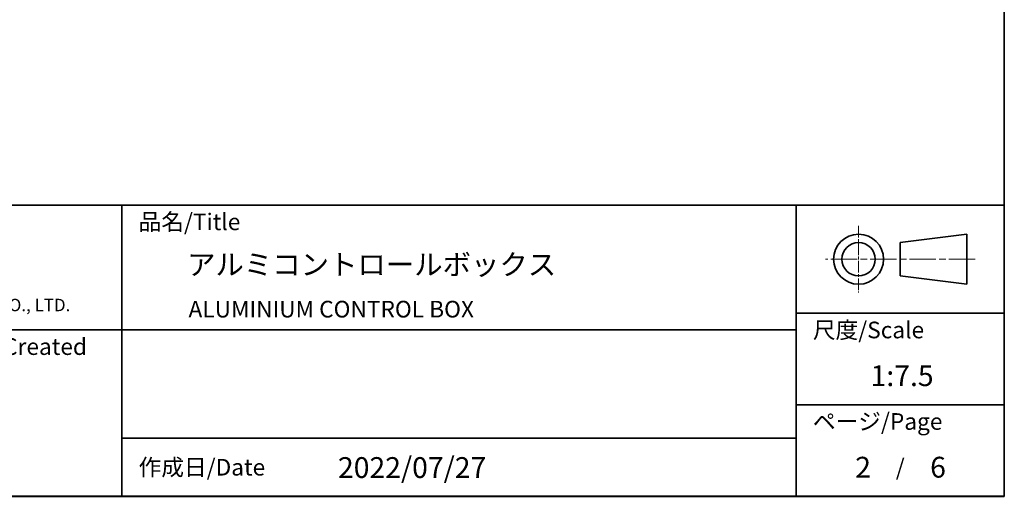
# Model space of a CAD drawing. Units: millimetres. Extents: x 0 to 9108, y 0 to 2108.
# Drawn here: x 2316 to 3203, y 0 to 430 of the extents above; entities that cross this region are included whole.
import ezdxf
from ezdxf.enums import TextEntityAlignment as Align

# ---------------------------------------------------------------- set-up
doc = ezdxf.new("R2010")
doc.units = ezdxf.units.MM
doc.header["$LTSCALE"] = 0.666667
doc.linetypes.add('CHAIN', pattern=[0.3543, 0.2362, -0.0295, 0.0591, -0.0295])
doc.layers.add('Border (ISO)', color=7, linetype='Continuous', lineweight=35)
doc.layers.add('Title (ISO)', color=7, linetype='Continuous', lineweight=35)
doc.styles.add('Note Text (TK)', font='MS PGothic.ttf')
doc.styles.add('文字スタイル67', font='arial.ttf')

# ---------------------------------------------------------------- blocks, each defined once
blk = doc.blocks.new('図面枠 tk図枠')
at = {"layer": 'Border (ISO)'}
for p in [(405.5, 289), (14.5, 8)]:
    blk.add_line(p, (405.5, 8), dxfattribs=at)
blk = doc.blocks.new('表題欄 tk表題欄')
at = {"layer": 'Title (ISO)'}
for p, q in [((74.71, 244.05), (255.71, 244.05)), ((149.71, 244.05), (149.71, 209.05)), ((230.71, 244.05), (230.71, 209.05)), ((255.71, 244.05), (255.71, 209.05)), ((243.21, 239.55), (251.21, 240.55)), ((251.21, 234.55), (251.21, 240.55)), ((243.21, 239.55), (243.21, 235.55)), ((243.21, 235.55), (251.21, 234.55)), ((230.71, 231.05), (255.71, 231.05)), ((74.71, 229.05), (230.71, 229.05)), ((230.71, 220.05), (255.71, 220.05)), ((149.71, 216.05), (230.71, 216.05)), ((255.71, 209.05), (74.71, 209.05))]:
    blk.add_line(p, q, dxfattribs=at)
at = {"layer": 'Title (ISO)', "color": 4, "linetype": 'CHAIN', "lineweight": 18, "ltscale": 8.88956}
blk.add_line((238.21, 241.55), (238.21, 233.55), dxfattribs=at)
at = {"layer": 'Title (ISO)', "color": 4, "linetype": 'CHAIN', "lineweight": 18, "ltscale": 20.001633}
blk.add_line((252.21, 237.55), (234.21, 237.55), dxfattribs=at)
at = {"layer": 'Title (ISO)'}
for radius in [3, 2]:
    blk.add_circle((238.21, 237.55), radius, dxfattribs=at)
at = {"layer": 'Title (ISO)', "color": 1, "char_height": 2, "line_spacing_factor": 1.5, "style": 'Note Text (TK)'}
for s, insert, attachment_point in [('\\fＭＳ Ｐゴシック|b0|i0;{\\H2.0000;品名/Title}', (151.71, 242.05), 4), ('\\fＭＳ Ｐゴシック|b0|i0;{\\H2.0000;尺度/Scale}', (232.71, 229.05), 4), ('\\fＭＳ Ｐゴシック|b0|i0;{\\H2.0000;製図/Created}', (137.21, 227.05), 5), ('\\fＭＳ Ｐゴシック|b0|i0;{\\H2.0000;ページ/Page}', (232.71, 218.05), 4), ('\\fＭＳ Ｐゴシック|b0|i0;{\\H2.0000;作成日/Date}', (151.71, 212.55), 4)]:
    blk.add_mtext(s, dxfattribs=dict(at, insert=insert, attachment_point=attachment_point))
at = {"layer": 'Title (ISO)', "color": 7, "line_spacing_factor": 1.5, "style": 'Note Text (TK)'}
for s, insert, char_height, attachment_point in [('\\fArial|b0|i0;{\\H1.4986;TAKACHI ELECTRONICS ENCLOSURE CO., LTD.}', (99.87, 232.05), 1.4986, 4), ('\\fＭＳ Ｐゴシック|b0|i0;{\\H2.0000;/}', (243.21, 212.55), 2, 5)]:
    blk.add_mtext(s, dxfattribs=dict(at, insert=insert, char_height=char_height, attachment_point=attachment_point))
at = {"layer": 'Title (ISO)', "color": 7}
for tag, p, height, style in [('<品名>_001', (157.54, 235.67), 2.5, 'Note Text (TK)'), ('<Title>_001', (157.71, 230.55), 2, '文字スタイル67'), ('作成日_001', (175.63, 211.28), 2.5, 'Note Text (TK)'), ('<総ページ数>_001', (246.8, 211.3), 2.5, 'Note Text (TK)'), ('<ページ_No.>_001', (237.95, 211.3), 2.5, 'Note Text (TK)')]:
    blk.add_attdef(tag, p, '', height=height, dxfattribs=dict(at, style=style))
at = {"layer": 'Title (ISO)', "color": 7, "style": 'Note Text (TK)'}
blk.add_attdef('<尺度>', text='', height=2.5, dxfattribs=at).set_placement((243.21, 223.55), align=Align.MIDDLE_CENTER)

msp = doc.modelspace()

# ---------------------------------------------------------------- block references
at = {"xscale": 7.5, "yscale": 7.5, "zscale": 7.5}
msp.add_blockref('図面枠 tk図枠', (161.91667, -60), dxfattribs=at)
ref = msp.add_blockref('表題欄 tk表題欄', (1285.35049, -1567.89554), dxfattribs=dict(xscale=7.5, yscale=7.5, zscale=7.5))
ref.add_attrib('<品名>_001', 'アルミコントロールボックス', (2466.88826, 199.61293), dxfattribs={"layer": 'Title (ISO)', "color": 7, "height": 18.75, "style": 'Note Text (TK)'})
ref.add_attrib('<尺度>_001', '1:7.5', (3082.67661, 99.375), dxfattribs={"layer": 'Title (ISO)', "color": 7, "height": 18.75, "style": 'Note Text (TK)'})
ref.add_attrib('作成日_001', '2022/07/27', (2602.80445, 16.5554), dxfattribs={"layer": 'Title (ISO)', "color": 7, "height": 18.75, "style": 'Note Text (TK)'})
ref.add_attrib('<Title>_001', 'ALUMINIUM CONTROL BOX', (2468.16667, 161.24488), dxfattribs={"layer": 'Title (ISO)', "color": 7, "height": 15.0000002, "style": '文字スタイル67'})
ref.add_attrib('<ページ_No.>_001', '2', (3068.84848, 16.875), dxfattribs={"layer": 'Title (ISO)', "color": 7, "height": 18.75, "style": 'Note Text (TK)'})
ref.add_attrib('<総ページ数>_001', '6', (3136.34848, 16.875), dxfattribs={"layer": 'Title (ISO)', "color": 7, "height": 18.75, "style": 'Note Text (TK)'})

doc.saveas('drawing.dxf')
